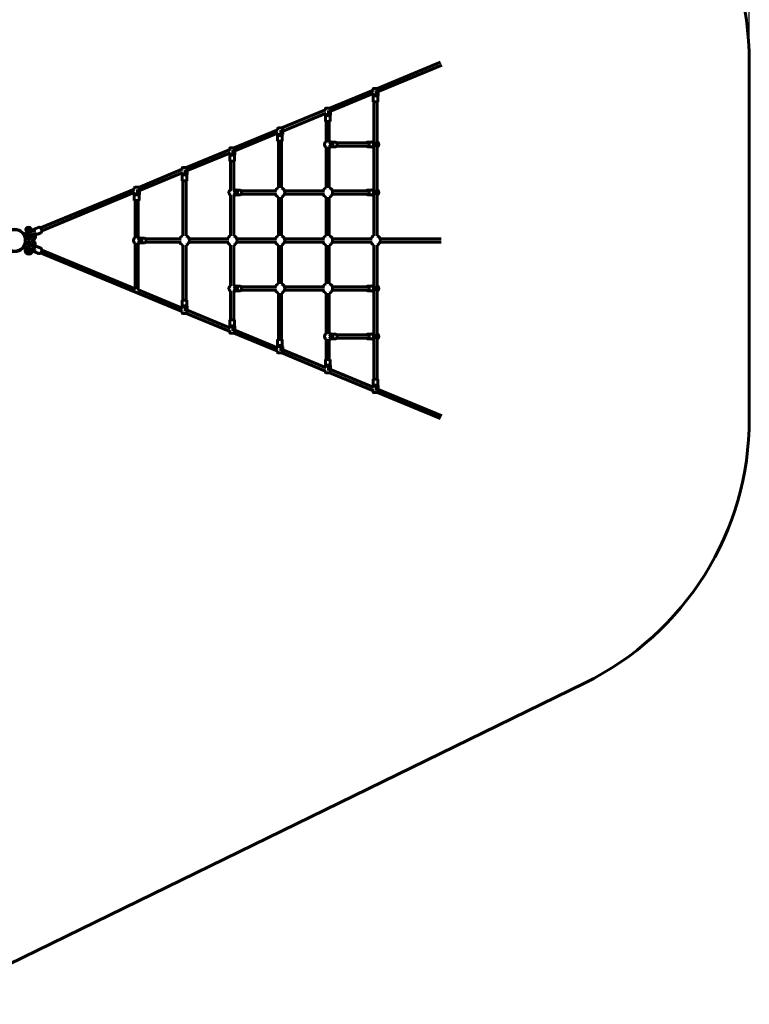
# Model space of a CAD drawing. Units: millimetres. Extents: x 4160 to 16552, y 11031 to 20010.
# Drawn here: x 12828 to 16552, y 11183 to 16207 of the extents above; entities that cross this region are included whole.
import ezdxf

# ---------------------------------------------------------------- set-up
doc = ezdxf.new("R2010")
doc.units = ezdxf.units.MM
doc.header["$LTSCALE"] = 100
doc.layers.add('Widoczne (ISO)', color=7, linetype='Continuous', lineweight=60)
doc.layers.add('Wymiar (ISO)', color=7, linetype='Continuous', lineweight=25)
doc.styles.add('Wymiar', font='tahoma.ttf')
doc.dimstyles.new('Wymiar Comes', dxfattribs={"dimscale": 100, "dimtxt": 2.5, "dimasz": 2.5, "dimexe": 3.175, "dimexo": 0, "dimgap": 0.762, "dimtad": 1, "dimtoh": 1, "dimrnd": 1e-08, "dimtxsty": 'Wymiar', "dimcen": 0.09, "dimdle": 10, "dimclrd": 256, "dimclre": 256, "dimclrt": 256, "dimazin": 2, "dimtfac": 1.4, "dimtmove": 0, "dimatfit": 3, "dimfxl": 0, "dimtolj": 1, "dimlwd": -1, "dimlwe": -1, "dimarcsym": 0})

# ---------------------------------------------------------------- blocks, each defined once
blk = doc.blocks.new('*D4')
at = {"layer": 'Defpoints', "color": 0, "transparency": 16777216}
for p in [(16551.7, 19669), (16551.7, 15993), (5051.4, 15940.1)]:
    blk.add_point(p, dxfattribs=at)
at = {"layer": 'Wymiar (ISO)', "transparency": 16777216}
for p, q in [((5051.4, 15940.1), (5051.4, 19986.5)), ((16551.7, 15993), (16551.7, 19986.5)), ((5301.4, 19669), (16301.7, 19669))]:
    blk.add_line(p, q, dxfattribs=at)
for points in [[(5301.4, 19710.7), (5301.4, 19627.3), (5051.4, 19669)], [(16301.7, 19710.7), (16301.7, 19627.3), (16551.7, 19669)]]:
    blk.add_solid(points, dxfattribs=at)
at = {"layer": 'Wymiar (ISO)', "transparency": 16777216, "insert": (10801.6, 20005.4), "char_height": 250, "attachment_point": 2, "style": 'Wymiar'}
blk.add_mtext('\\A1;11500', dxfattribs=at)

msp = doc.modelspace()

# ---------------------------------------------------------------- linework, layer by layer
at = {"layer": 'Widoczne (ISO)'}
for p, q in [((14976.1, 15990), (14654.1, 15856.7)), ((16551.7, 14169.4), (16551.7, 15993)), ((14982.2, 15975.3), (14657.7, 15840.9)), ((14633.2, 15848), (14410.3, 15755.7)), ((14635.3, 15831.6), (14413.9, 15739.9)), ((14629.9, 15823.8), (14629.9, 15829.4)), ((14631.6, 15854.1), (14630.8, 15847.1)), ((14634.6, 15856.8), (14653.2, 15856.8)), ((14657.9, 15838.8), (14640.9, 15838.8)), ((14656.2, 15854.1), (14657.9, 15838.8)), ((14657.9, 15823.8), (14657.9, 15838.8)), ((14657.9, 15823.8), (14629.9, 15823.8)), ((14631.9, 15818.8), (14629.9, 15823.8)), ((14655.9, 15818.8), (14631.9, 15818.8)), ((14631.9, 15788.8), (14631.9, 15818.8)), ((14655.9, 15788.8), (14631.9, 15788.8)), ((14635.9, 15584.7), (14635.9, 15788.8)), ((14651.9, 15582.3), (14651.9, 15788.8)), ((14655.9, 15818.8), (14657.9, 15823.8)), ((14655.9, 15788.8), (14655.9, 15818.8)), ((14389.4, 15747), (14166.5, 15654.7)), ((14391.5, 15730.6), (14170.1, 15638.9)), ((14386.1, 15722.8), (14386.1, 15728.4)), ((14387.8, 15753.2), (14387, 15746.1)), ((14390.8, 15755.8), (14409.4, 15755.8)), ((14414.1, 15737.8), (14397.1, 15737.8)), ((14412.4, 15753.2), (14414.1, 15737.8)), ((14414.1, 15722.8), (14414.1, 15737.8)), ((14414.1, 15722.8), (14386.1, 15722.8)), ((14388.1, 15717.8), (14386.1, 15722.8)), ((14412.1, 15717.8), (14388.1, 15717.8)), ((14388.1, 15687.8), (14388.1, 15717.8)), ((14412.1, 15687.8), (14388.1, 15687.8)), ((14392.1, 15583), (14392.1, 15687.8)), ((14408.1, 15583.6), (14408.1, 15687.8)), ((14412.1, 15717.8), (14414.1, 15722.8)), ((14412.1, 15687.8), (14412.1, 15717.8)), ((14145.6, 15646), (13922.7, 15553.7)), ((14147.7, 15629.6), (13926.3, 15537.9)), ((14142.3, 15621.8), (14142.3, 15627.4)), ((14144, 15652.2), (14143.2, 15645.1)), ((14147, 15654.8), (14165.6, 15654.8)), ((14170.3, 15636.8), (14153.3, 15636.8)), ((14168.6, 15652.2), (14170.3, 15636.8)), ((14170.3, 15621.8), (14170.3, 15636.8)), ((14170.3, 15621.8), (14142.3, 15621.8)), ((14144.3, 15616.8), (14142.3, 15621.8)), ((14168.3, 15616.8), (14144.3, 15616.8)), ((14144.3, 15586.8), (14144.3, 15616.8)), ((14168.3, 15586.8), (14144.3, 15586.8)), ((14148.3, 15349.4), (14148.3, 15586.8)), ((14164.3, 15349.4), (14164.3, 15586.8)), ((14168.3, 15616.8), (14170.3, 15621.8)), ((14168.3, 15586.8), (14168.3, 15616.8)), ((14391.7, 15582.9), (14393.5, 15583.2)), ((14414.7, 15584.7), (14408.1, 15584.7)), ((14421.4, 15581.8), (14418.3, 15583.7)), ((14440.1, 15582.7), (14419.9, 15582.7)), ((14603.9, 15578.7), (14446.3, 15578.7)), ((14603.9, 15582.7), (14625.7, 15582.7)), ((14624.1, 15582.7), (14625.8, 15583.7)), ((14629.4, 15584.7), (14638.1, 15584.7)), ((14652.3, 15582.9), (14651.9, 15583)), ((13901.7, 15545), (13678.9, 15452.7)), ((13903.9, 15528.6), (13682.5, 15436.9)), ((13898.5, 15520.8), (13898.5, 15526.4)), ((13900.2, 15551.2), (13899.4, 15544.1)), ((13903.2, 15553.8), (13921.8, 15553.8)), ((13926.5, 15535.8), (13909.5, 15535.8)), ((13924.8, 15551.2), (13926.5, 15535.8)), ((13926.5, 15520.8), (13926.5, 15535.8)), ((14391.7, 15558.5), (14393.5, 15558.2)), ((14392.1, 15349.4), (14392.1, 15558.4)), ((14408.1, 15349.4), (14408.1, 15557.8)), ((14414.7, 15556.7), (14408.1, 15556.7)), ((14421.4, 15559.6), (14418.3, 15557.7)), ((14440.1, 15558.7), (14419.9, 15558.7)), ((14603.9, 15562.7), (14446.3, 15562.7)), ((14603.9, 15558.7), (14625.7, 15558.7)), ((14624.1, 15558.7), (14625.8, 15557.7)), ((14629.4, 15556.7), (14638.1, 15556.7)), ((14635.9, 15339.7), (14635.9, 15556.7)), ((14651.9, 15337.3), (14651.9, 15559.1)), ((14652.3, 15558.5), (14651.9, 15558.4)), ((13926.5, 15520.8), (13898.5, 15520.8)), ((13900.5, 15515.8), (13898.5, 15520.8)), ((13924.5, 15515.8), (13900.5, 15515.8)), ((13900.5, 15485.8), (13900.5, 15515.8)), ((13924.5, 15485.8), (13900.5, 15485.8)), ((13904.5, 15485.8), (13904.5, 15338)), ((13920.5, 15485.8), (13920.5, 15338.6)), ((13924.5, 15515.8), (13926.5, 15520.8)), ((13924.5, 15485.8), (13924.5, 15515.8)), ((13657.9, 15444.1), (13435.1, 15351.7)), ((13660.1, 15427.6), (13438.7, 15335.9)), ((13656.4, 15450.2), (13655.6, 15443.1)), ((13659.4, 15452.9), (13678, 15452.9)), ((13682.7, 15434.9), (13665.7, 15434.9)), ((13681, 15450.2), (13682.7, 15434.9)), ((13682.7, 15419.9), (13682.7, 15434.9)), ((13654.7, 15419.9), (13654.7, 15425.4)), ((13682.7, 15419.9), (13654.7, 15419.9)), ((13656.7, 15414.9), (13654.7, 15419.9)), ((13680.7, 15414.9), (13656.7, 15414.9)), ((13656.7, 15384.9), (13656.7, 15414.9)), ((13680.7, 15384.9), (13656.7, 15384.9)), ((13660.7, 15384.9), (13660.7, 15104.4)), ((13676.7, 15384.9), (13676.7, 15104.4)), ((13680.7, 15414.9), (13682.7, 15419.9)), ((13680.7, 15384.9), (13680.7, 15414.9)), ((13414.1, 15343.1), (12934.5, 15144.4)), ((13416.3, 15326.6), (12940.6, 15129.6)), ((13412.6, 15349.2), (13411.8, 15342.1)), ((13415.6, 15351.9), (13434.2, 15351.9)), ((13438.9, 15333.9), (13421.9, 15333.9)), ((13437.2, 15349.2), (13438.9, 15333.9)), ((13438.9, 15318.9), (13438.9, 15333.9)), ((13904.1, 15337.9), (13905.9, 15338.2)), ((13927.1, 15339.7), (13920.5, 15339.7)), ((13933.8, 15336.8), (13930.7, 15338.7)), ((13952.5, 15337.7), (13932.3, 15337.7)), ((14139.1, 15333.7), (13958.7, 15333.7)), ((14382.9, 15333.7), (14180, 15333.7)), ((14603.9, 15333.7), (14423.8, 15333.7)), ((14603.9, 15337.7), (14625.7, 15337.7)), ((14624.1, 15337.7), (14625.8, 15338.7)), ((14629.4, 15339.7), (14638.1, 15339.7)), ((14652.3, 15337.9), (14651.9, 15338)), ((13410.9, 15318.9), (13410.9, 15324.4)), ((13438.9, 15318.9), (13410.9, 15318.9)), ((13412.9, 15313.9), (13410.9, 15318.9)), ((13436.9, 15313.9), (13412.9, 15313.9)), ((13412.9, 15283.9), (13412.9, 15313.9)), ((13436.9, 15283.9), (13412.9, 15283.9)), ((13416.9, 15283.9), (13416.9, 15093)), ((13432.9, 15283.9), (13432.9, 15093.6)), ((13436.9, 15313.9), (13438.9, 15318.9)), ((13436.9, 15283.9), (13436.9, 15313.9)), ((13904.1, 15313.5), (13905.9, 15313.2)), ((13904.5, 15313.4), (13904.5, 15104.4)), ((13920.5, 15312.8), (13920.5, 15104.4)), ((13927.1, 15311.7), (13920.5, 15311.7)), ((13933.8, 15314.6), (13930.7, 15312.7)), ((13952.5, 15313.7), (13932.3, 15313.7)), ((14139.1, 15317.7), (13958.7, 15317.7)), ((14148.3, 15104.4), (14148.3, 15302)), ((14164.3, 15104.4), (14164.3, 15302)), ((14382.9, 15317.7), (14180, 15317.7)), ((14392.1, 15104.4), (14392.1, 15302)), ((14408.1, 15104.4), (14408.1, 15302)), ((14603.9, 15317.7), (14423.8, 15317.7)), ((14603.9, 15313.7), (14625.7, 15313.7)), ((14624.1, 15313.7), (14625.8, 15312.7)), ((14629.4, 15311.7), (14638.1, 15311.7)), ((14635.9, 15104.4), (14635.9, 15311.7)), ((14651.9, 15104.4), (14651.9, 15314.1)), ((14652.3, 15313.5), (14651.9, 15313.4)), ((12861.8, 15127.5), (12858.2, 15136.1)), ((12885.8, 15137.5), (12861.8, 15127.5)), ((12863.6, 15125.8), (12861.8, 15127.5)), ((12896.3, 15135.6), (12862.1, 15121.5)), ((12885.7, 15135), (12863.6, 15125.8)), ((12863.6, 15117.8), (12897.8, 15131.9)), ((12885.8, 15137.5), (12882.2, 15146.1)), ((12885.7, 15135), (12885.8, 15137.5)), ((12902.4, 15131.6), (12892.2, 15127.8)), ((12903, 15131.4), (12892.8, 15127.5)), ((12896.3, 15135.6), (12897.8, 15131.9)), ((12901.6, 15133.5), (12897.8, 15132)), ((12902.4, 15131.6), (12901.6, 15133.5)), ((12902, 15131.5), (12902.4, 15131.6)), ((12902.9, 15131.3), (12906.3, 15132.7)), ((12904.3, 15139.5), (12923.8, 15147.6)), ((12858.8, 15113.7), (12858.9, 15113.4)), ((12865.7, 15097.8), (12865.7, 15097.8)), ((12869.6, 15090.4), (12906.5, 15105.7)), ((12905.9, 15112.5), (12871.7, 15098.4)), ((12873.2, 15094.7), (12907.4, 15108.8)), ((12905, 15070.3), (12882.4, 15079.7)), ((12884, 15079.7), (12906, 15088.8)), ((12908.1, 15116.2), (12898.4, 15112.5)), ((12909.1, 15116), (12898.9, 15112.2)), ((12909.2, 15113.9), (12899.2, 15110.2)), ((12899.7, 15110.3), (12909.9, 15114.2)), ((12905.9, 15112.5), (12909.9, 15114.2)), ((12905.9, 15112.5), (12907.4, 15108.8)), ((12912.5, 15117.9), (12907.7, 15116)), ((12907.7, 15116), (12908.4, 15116.3)), ((12909.9, 15114.2), (12909.1, 15116)), ((12915.8, 15111.8), (12935.3, 15119.9)), ((13416.5, 15092.9), (13418.2, 15093.2)), ((13439.4, 15094.7), (13432.9, 15094.7)), ((13446.2, 15091.8), (13443.1, 15093.7)), ((13464.9, 15092.7), (13444.7, 15092.7)), ((13471, 15088.7), (13651.5, 15088.7)), ((13692.4, 15088.7), (13895.3, 15088.7)), ((13936.2, 15088.7), (14139.1, 15088.7)), ((14180, 15088.7), (14382.9, 15088.7)), ((14423.8, 15088.7), (14626.7, 15088.7)), ((14667.6, 15088.7), (14979.1, 15088.7)), ((12856.6, 15039.5), (12893.5, 15024.2)), ((12862.1, 15039.9), (12896.3, 15025.8)), ((12897.8, 15029.5), (12863.6, 15043.6)), ((12865.2, 15063.5), (12865, 15063)), ((12905.6, 15053.3), (12868.6, 15068.6)), ((12870.4, 15033.8), (12871.4, 15036.1)), ((12871.7, 15063), (12905.9, 15048.9)), ((12872.9, 15039.8), (12873.1, 15040.4)), ((12907.4, 15052.6), (12873.2, 15066.7)), ((12879.6, 15030), (12880.6, 15032.3)), ((12882.1, 15036), (12882.5, 15036.8)), ((12882.5, 15062.9), (12882.5, 15062.9)), ((12900.4, 15028.5), (12891.2, 15033.1)), ((12891.7, 15059.1), (12891.7, 15059.1)), ((12892.3, 15032.7), (12902, 15027.7)), ((12901.2, 15030.9), (12892.4, 15035.3)), ((12902.7, 15029.6), (12893, 15034.6)), ((12897.8, 15029.5), (12896.3, 15025.8)), ((12897.8, 15029.4), (12902, 15027.7)), ((12908.7, 15045.5), (12898.9, 15050.5)), ((12909.4, 15044.7), (12899.7, 15049.6)), ((12901.8, 15030.5), (12902.9, 15030.1)), ((12902, 15027.7), (12902.7, 15029.6)), ((12902.9, 15030.1), (12906.3, 15028.7)), ((12907.4, 15052.6), (12905.9, 15048.9)), ((12909.4, 15047.4), (12906, 15049.1)), ((12907.8, 15045.9), (12908.7, 15045.5)), ((12908.7, 15045.5), (12909.4, 15047.4)), ((12912.5, 15043.5), (12909.1, 15044.8)), ((12915.8, 15049.6), (12935.3, 15041.5)), ((13420.7, 14832.9), (12940.6, 15031.8)), ((13416.5, 15068.5), (13418.2, 15068.2)), ((13416.9, 15068.4), (13416.9, 14834.5)), ((13432.9, 15067.8), (13432.9, 14826.9)), ((13439.4, 15066.7), (13432.9, 15066.7)), ((13446.2, 15069.6), (13443.1, 15067.7)), ((13464.9, 15068.7), (13444.7, 15068.7)), ((13471, 15072.7), (13651.5, 15072.7)), ((13660.7, 15057), (13660.7, 14776.5)), ((13676.7, 15057), (13676.7, 14776.5)), ((13692.4, 15072.7), (13895.3, 15072.7)), ((13904.5, 15057), (13904.5, 14848)), ((13920.5, 15057), (13920.5, 14848.6)), ((13936.2, 15072.7), (14139.1, 15072.7)), ((14148.3, 14859.4), (14148.3, 15057)), ((14164.3, 14859.4), (14164.3, 15057)), ((14180, 15072.7), (14382.9, 15072.7)), ((14392.1, 14859.4), (14392.1, 15057)), ((14408.1, 14859.4), (14408.1, 15057)), ((14423.8, 15072.7), (14626.7, 15072.7)), ((14635.9, 14849.7), (14635.9, 15057)), ((14651.9, 14847.3), (14651.9, 15057)), ((14667.6, 15072.7), (14979.1, 15072.7)), ((12857.1, 15022.5), (12881.1, 15012.6)), ((12904.3, 15021.9), (12923.8, 15013.8)), ((13657.9, 14717.3), (12934.5, 15017)), ((13660.1, 14733.8), (13432.9, 14827.9)), ((13904.1, 14847.9), (13905.9, 14848.2)), ((13904.1, 14823.5), (13905.9, 14823.2)), ((13904.5, 14823.4), (13904.5, 14675.6)), ((13927.1, 14849.7), (13920.5, 14849.7)), ((13920.5, 14822.8), (13920.5, 14675.6)), ((13933.8, 14846.8), (13930.7, 14848.7)), ((13933.8, 14824.6), (13930.7, 14822.7)), ((13952.5, 14847.7), (13932.3, 14847.7)), ((13952.5, 14823.7), (13932.3, 14823.7)), ((13958.7, 14843.7), (14139.1, 14843.7)), ((13958.7, 14827.7), (14139.1, 14827.7)), ((14180, 14843.7), (14382.9, 14843.7)), ((14180, 14827.7), (14382.9, 14827.7)), ((14423.8, 14843.7), (14603.9, 14843.7)), ((14423.8, 14827.7), (14603.9, 14827.7)), ((14603.9, 14847.7), (14625.7, 14847.7)), ((14603.9, 14823.7), (14625.7, 14823.7)), ((14624.1, 14847.7), (14625.8, 14848.7)), ((14624.1, 14823.7), (14625.8, 14822.7)), ((14629.4, 14849.7), (14638.1, 14849.7)), ((14652.3, 14847.9), (14651.9, 14848)), ((14651.9, 14602.3), (14651.9, 14824.1)), ((14652.3, 14823.5), (14651.9, 14823.4)), ((13656.7, 14776.5), (13680.7, 14776.5)), ((13656.7, 14776.5), (13656.7, 14746.5)), ((13680.7, 14776.5), (13680.7, 14746.5)), ((13927.1, 14821.7), (13920.5, 14821.7)), ((14148.3, 14574.6), (14148.3, 14812)), ((14164.3, 14574.6), (14164.3, 14812)), ((14392.1, 14603), (14392.1, 14812)), ((14408.1, 14603.6), (14408.1, 14812)), ((14629.4, 14821.7), (14638.1, 14821.7)), ((14635.9, 14604.7), (14635.9, 14821.7)), ((13656.7, 14746.5), (13654.7, 14741.5)), ((13654.7, 14741.5), (13682.7, 14741.5)), ((13654.7, 14741.5), (13654.7, 14736)), ((13656.7, 14746.5), (13680.7, 14746.5)), ((13665.7, 14726.5), (13682.7, 14726.5)), ((13680.7, 14746.5), (13682.7, 14741.5)), ((13681, 14711.2), (13682.7, 14726.5)), ((13903.9, 14632.8), (13682.5, 14724.5)), ((13682.7, 14741.5), (13682.7, 14726.5)), ((13656.4, 14711.2), (13655.6, 14718.3)), ((13678, 14708.5), (13659.4, 14708.5)), ((13901.7, 14616.4), (13678.9, 14708.7)), ((13900.5, 14675.6), (13924.5, 14675.6)), ((13900.5, 14675.6), (13900.5, 14645.6)), ((13924.5, 14675.6), (13924.5, 14645.6)), ((13900.5, 14645.6), (13898.5, 14640.6)), ((13898.5, 14640.6), (13926.5, 14640.6)), ((13898.5, 14640.6), (13898.5, 14635)), ((13900.5, 14645.6), (13924.5, 14645.6)), ((13909.5, 14625.6), (13926.5, 14625.6)), ((13924.5, 14645.6), (13926.5, 14640.6)), ((13924.8, 14610.2), (13926.5, 14625.6)), ((14147.7, 14531.8), (13926.3, 14623.5)), ((13926.5, 14640.6), (13926.5, 14625.6)), ((13900.2, 14610.2), (13899.4, 14617.3)), ((13921.8, 14607.6), (13903.2, 14607.6)), ((14145.6, 14515.4), (13922.7, 14607.7)), ((14144.3, 14574.6), (14168.3, 14574.6)), ((14144.3, 14574.6), (14144.3, 14544.6)), ((14168.3, 14574.6), (14168.3, 14544.6)), ((14391.7, 14602.9), (14393.5, 14603.2)), ((14391.7, 14578.5), (14393.5, 14578.2)), ((14392.1, 14473.6), (14392.1, 14578.4)), ((14414.7, 14604.7), (14408.1, 14604.7)), ((14408.1, 14473.6), (14408.1, 14577.8)), ((14414.7, 14576.7), (14408.1, 14576.7)), ((14421.4, 14601.8), (14418.3, 14603.7)), ((14421.4, 14579.6), (14418.3, 14577.7)), ((14440.1, 14602.7), (14419.9, 14602.7)), ((14440.1, 14578.7), (14419.9, 14578.7)), ((14446.3, 14598.7), (14603.9, 14598.7)), ((14446.3, 14582.7), (14603.9, 14582.7)), ((14603.9, 14602.7), (14625.7, 14602.7)), ((14603.9, 14578.7), (14625.7, 14578.7)), ((14624.1, 14602.7), (14625.8, 14603.7)), ((14624.1, 14578.7), (14625.8, 14577.7)), ((14629.4, 14604.7), (14638.1, 14604.7)), ((14629.4, 14576.7), (14638.1, 14576.7)), ((14635.9, 14372.6), (14635.9, 14576.7)), ((14652.3, 14602.9), (14651.9, 14603)), ((14651.9, 14372.6), (14651.9, 14579.1)), ((14652.3, 14578.5), (14651.9, 14578.4)), ((14144.3, 14544.6), (14142.3, 14539.6)), ((14142.3, 14539.6), (14170.3, 14539.6)), ((14142.3, 14539.6), (14142.3, 14534)), ((14144.3, 14544.6), (14168.3, 14544.6)), ((14153.3, 14524.6), (14170.3, 14524.6)), ((14168.3, 14544.6), (14170.3, 14539.6)), ((14168.6, 14509.2), (14170.3, 14524.6)), ((14391.5, 14430.8), (14170.1, 14522.5)), ((14170.3, 14539.6), (14170.3, 14524.6)), ((14144, 14509.2), (14143.2, 14516.3)), ((14165.6, 14506.6), (14147, 14506.6)), ((14389.4, 14414.4), (14166.5, 14506.7)), ((14388.1, 14473.6), (14412.1, 14473.6)), ((14388.1, 14473.6), (14388.1, 14443.6)), ((14412.1, 14473.6), (14412.1, 14443.6)), ((14388.1, 14443.6), (14386.1, 14438.6)), ((14386.1, 14438.6), (14414.1, 14438.6)), ((14386.1, 14438.6), (14386.1, 14433)), ((14388.1, 14443.6), (14412.1, 14443.6)), ((14397.1, 14423.6), (14414.1, 14423.6)), ((14412.1, 14443.6), (14414.1, 14438.6)), ((14412.4, 14408.2), (14414.1, 14423.6)), ((14635.3, 14329.8), (14413.9, 14421.5)), ((14414.1, 14438.6), (14414.1, 14423.6)), ((14387.8, 14408.2), (14387, 14415.3)), ((14409.4, 14405.6), (14390.8, 14405.6)), ((14633.2, 14313.4), (14410.3, 14405.7)), ((14631.9, 14372.6), (14655.9, 14372.6)), ((14631.9, 14372.6), (14631.9, 14342.6)), ((14655.9, 14372.6), (14655.9, 14342.6)), ((14631.9, 14342.6), (14629.9, 14337.6)), ((14629.9, 14337.6), (14657.9, 14337.6)), ((14629.9, 14337.6), (14629.9, 14332)), ((14631.9, 14342.6), (14655.9, 14342.6)), ((14640.9, 14322.6), (14657.9, 14322.6)), ((14655.9, 14342.6), (14657.9, 14337.6)), ((14656.2, 14307.3), (14657.9, 14322.6)), ((14982.2, 14186.1), (14657.7, 14320.5)), ((14657.9, 14337.6), (14657.9, 14322.6)), ((14631.6, 14307.3), (14630.8, 14314.3)), ((14653.2, 14304.6), (14634.6, 14304.6)), ((14976.1, 14171.3), (14654.1, 14304.7)), ((12352.7, 11182.6), (15709.8, 12821.4))]:
    msp.add_line(p, q, dxfattribs=at)
for radius in [57, 54.5]:
    msp.add_circle((12801.6, 15080.7), radius, dxfattribs=at)
for centre, radius, start, end in [((15051.7, 15993), 1500, 0, 64.1027), ((14634.6, 15853.8), 3, 90, 173.6598), ((14653.2, 15853.8), 3, 6.3402, 90), ((14390.8, 15752.8), 3, 90, 173.6598), ((14409.4, 15752.8), 3, 6.3402, 90), ((14147, 15651.8), 3, 90, 173.6598), ((14165.6, 15651.8), 3, 6.3402, 90), ((13903.2, 15550.8), 3, 90, 173.6598), ((13921.8, 15550.8), 3, 6.3402, 90), ((13659.4, 15449.9), 3, 90, 173.6598), ((13678, 15449.9), 3, 6.3402, 90), ((13415.6, 15348.9), 3, 90, 173.6598), ((13434.2, 15348.9), 3, 6.3402, 90), ((14156.3, 15325.7), 25, 108.6629, 161.3371), ((14156.3, 15325.7), 25, 288.6629, 71.3371), ((14400.1, 15325.7), 25, 108.6629, 161.3371), ((14400.1, 15325.7), 25, 288.6629, 71.3371), ((14156.3, 15325.7), 25, 198.6629, 251.3371), ((14400.1, 15325.7), 25, 198.6629, 251.3371), ((12859.1, 15136.5), 1, 153.8246, 202.5), ((12877.1, 15127.7), 21, 115.7935, 153.8246), ((12874.9, 15126.8), 21, 71.1754, 109.2065), ((12881.3, 15145.7), 1, 22.5, 71.1754), ((12867.7, 15108.1), 14.5, 140.2373, 264.7627), ((12867.7, 15108.1), 10.5, 152.495, 161.1477), ((12867.7, 15108.1), 10.5, 246.9435, 252.505), ((12888.7, 15059.7), 22, 114.0148, 155.9343), ((12889.7, 15099.4), 22, 204.0657, 243.2268), ((12886.9, 15097.6), 21, 299.1467, 333.8246), ((12886, 15061.5), 21, 26.1754, 57.8184), ((12904.9, 15088.8), 1, 333.8246, 356.0321), ((12886, 15097.9), 22, 335.4566, 20.9343), ((13668.7, 15080.7), 25, 108.6629, 161.3371), ((13668.7, 15080.7), 25, 288.6629, 71.3371), ((13912.5, 15080.7), 25, 108.6629, 161.3371), ((13912.5, 15080.7), 25, 288.6629, 71.3371), ((14156.3, 15080.7), 25, 108.6629, 161.3371), ((14156.3, 15080.7), 25, 288.6629, 71.3371), ((14400.1, 15080.7), 25, 108.6629, 161.3371), ((14400.1, 15080.7), 25, 288.6629, 71.3371), ((14643.9, 15080.7), 25, 108.6629, 161.3371), ((14643.9, 15080.7), 25, 288.6629, 71.3371), ((12867.7, 15053.3), 14.5, 95.2373, 219.7627), ((12877.1, 15031.7), 22, 159.0657, 204.5434), ((12867.7, 15053.3), 10.5, 204.1346, 207.505), ((12867.7, 15053.3), 10.5, 107.495, 118.2389), ((12873.4, 15033.2), 22, 290.4566, 335.9343), ((12903.9, 15070.3), 1, 3.9679, 26.1754), ((12885, 15061.2), 22, 339.0657, 24.5434), ((13668.7, 15080.7), 25, 198.6629, 251.3371), ((13912.5, 15080.7), 25, 198.6629, 251.3371), ((14156.3, 15080.7), 25, 198.6629, 251.3371), ((14400.1, 15080.7), 25, 198.6629, 251.3371), ((14643.9, 15080.7), 25, 198.6629, 251.3371), ((12858.2, 15022.6), 1, 183.9679, 206.1754), ((12876.1, 15031.4), 21, 206.1754, 244.2065), ((12873.9, 15032.3), 21, 250.7935, 288.8246), ((12880.4, 15013.4), 1, 288.8246, 311.0321), ((14156.3, 14835.7), 25, 108.6629, 161.3371), ((14156.3, 14835.7), 25, 198.6629, 251.3371), ((14156.3, 14835.7), 25, 288.6629, 71.3371), ((14400.1, 14835.7), 25, 108.6629, 161.3371), ((14400.1, 14835.7), 25, 198.6629, 251.3371), ((14400.1, 14835.7), 25, 288.6629, 71.3371), ((13659.4, 14711.5), 3, 186.3402, 270), ((13678, 14711.5), 3, 270, 353.6598), ((13903.2, 14610.6), 3, 186.3402, 270), ((13921.8, 14610.6), 3, 270, 353.6598), ((14147, 14509.6), 3, 186.3402, 270), ((14165.6, 14509.6), 3, 270, 353.6598), ((14390.8, 14408.6), 3, 186.3402, 270), ((14409.4, 14408.6), 3, 270, 353.6598), ((14634.6, 14307.6), 3, 186.3402, 270), ((14653.2, 14307.6), 3, 270, 353.6598), ((15051.7, 14169.4), 1500, 296.0202, 0)]:
    msp.add_arc(centre, radius, start, end, dxfattribs=at)
for centre, major_axis, ratio, start_param, end_param in [((14403.8, 15570.7), (0, 14), 0.68606, 3.603964, 5.820814), ((14414.7, 15570.7), (0, -14), 0.68606, 0, 3.141593), ((14418.3, 15570.7), (0, -12), 0.68606, 0.386762, 2.75483), ((14440.1, 15570.7), (0, -12), 0.68606, 0, 3.141593), ((14603.9, 15570.7), (0, 12), 0.68606, 2.300524, 7.124254), ((14625.7, 15570.7), (0, 12), 0.68606, 3.141593, 6.283185), ((14629.4, 15570.7), (0, 14), 0.68606, 2.75483, 6.669948), ((14640.3, 15570.7), (0, -14), 0.68606, 0.462371, 2.679222), ((13916.1, 15325.7), (0, 14), 0.68606, 3.603964, 5.820814), ((13927.1, 15325.7), (0, -14), 0.68606, 0, 3.141593), ((13930.7, 15325.7), (0, -12), 0.68606, 0.386762, 2.75483), ((13952.5, 15325.7), (0, -12), 0.68606, 0, 3.141593), ((14603.9, 15325.7), (0, 12), 0.68606, 2.300524, 7.124254), ((14625.7, 15325.7), (0, 12), 0.68606, 3.141593, 6.283185), ((14629.4, 15325.7), (0, 14), 0.68606, 2.75483, 6.669948), ((14640.3, 15325.7), (0, -14), 0.68606, 0.462371, 2.679222), ((12876.1, 15120.7), (17.1, 7.4), 0.01614, 0.338091, 3.509652), ((12905.4, 15123.7), (-12.1, -4.8), 0.654046, 4.790808, 5.022835), ((12905.7, 15123.8), (-12.1, -4.8), 0.654046, 4.728467, 4.817727), ((12914.5, 15127.6), (6.8, -15), 0.753822, 4.153009, 4.183666), ((12905.9, 15123.9), (2.94, -7.44), 0.855749, 2.591824, 3.127975), ((12909.4, 15125.3), (-3.06, 7.39), 0.65688, 5.719799, 6.283185), ((12882.8, 15105.1), (17.1, 7.4), 0.01614, 0.338091, 3.141593), ((12883.6, 15103.3), (17.1, 7.4), 0.01614, 0.338091, 2.381893), ((12905.4, 15123.7), (-12.1, -4.8), 0.654046, 1.239654, 1.489617), ((12914.5, 15127.6), (6.8, -15), 0.753822, 5.203084, 5.237297), ((12905.7, 15123.8), (14.9, 6), 0.654046, 4.679838, 4.728467), ((13428.5, 15080.7), (0, 14), 0.68606, 3.603964, 5.820814), ((13439.4, 15080.7), (0, -14), 0.68606, 0, 3.141593), ((13443.1, 15080.7), (0, -12), 0.68606, 0.386762, 2.75483), ((13464.9, 15080.7), (0, -12), 0.68606, 0, 3.141593), ((12876.4, 15040.5), (17.4, -6.5), 0.038493, 0.337559, 2.99232), ((12882.4, 15056.4), (17.4, -6.5), 0.038493, 0.337559, 3.456837), ((12875.7, 15038.6), (17.4, -6.5), 0.038493, 0.337559, 2.408205), ((12905.4, 15037.7), (-11.9, 5.3), 0.652891, 1.257334, 1.377455), ((12905.7, 15037.6), (14.7, -6.5), 0.652891, 4.634843, 4.750638), ((12914.6, 15034), (-5.1, -15.6), 0.753012, 5.168203, 5.200989), ((12905.9, 15037.5), (11.2, -5), 0.651473, 4.711291, 4.750634), ((12905.9, 15037.5), (-2.97, -7.43), 0.460215, 0.005868, 0.043576), ((12905.9, 15037.5), (-3.61, -7.14), 0.9429, 0.110701, 0.117458), ((12905.9, 15037.5), (-3.34, -7.27), 0.855264, 0.094407, 0.595763), ((12905.4, 15037.7), (-11.9, 5.3), 0.652891, 4.812979, 4.975484), ((12909.4, 15036.1), (-3.06, -7.39), 0.65688, 0, 0.563386), ((12914.6, 15034), (-5.1, -15.6), 0.753012, 4.119042, 4.143264), ((12905.7, 15037.6), (-11.9, 5.3), 0.652891, 4.750638, 4.840394), ((13916.1, 14835.7), (0, 14), 0.68606, 3.603964, 5.820814), ((13927.1, 14835.7), (0, -14), 0.68606, 0, 3.141593), ((13930.7, 14835.7), (0, -12), 0.68606, 0.386762, 2.75483), ((13952.5, 14835.7), (0, -12), 0.68606, 0, 3.141593), ((14603.9, 14835.7), (0, 12), 0.68606, 2.300524, 7.124254), ((14625.7, 14835.7), (0, 12), 0.68606, 3.141593, 6.283185), ((14629.4, 14835.7), (0, 14), 0.68606, 2.75483, 6.669948), ((14640.3, 14835.7), (0, -14), 0.68606, 0.462371, 2.679222), ((14403.8, 14590.7), (0, 14), 0.68606, 3.603964, 5.820814), ((14414.7, 14590.7), (0, -14), 0.68606, 0, 3.141593), ((14418.3, 14590.7), (0, -12), 0.68606, 0.386762, 2.75483), ((14440.1, 14590.7), (0, -12), 0.68606, 0, 3.141593), ((14603.9, 14590.7), (0, 12), 0.68606, 2.300524, 7.124254), ((14625.7, 14590.7), (0, 12), 0.68606, 3.141593, 6.283185), ((14629.4, 14590.7), (0, 14), 0.68606, 2.75483, 6.669948), ((14640.3, 14590.7), (0, -14), 0.68606, 0.462371, 2.679222)]:
    msp.add_ellipse(centre, major_axis=major_axis, ratio=ratio, start_param=start_param, end_param=end_param, dxfattribs=at)
for points, knots in [([(14391.7, 15582.9), (14390.8, 15582.8), (14389.9, 15582.5), (14388.2, 15581.5), (14387.4, 15580.8), (14385.9, 15579.2), (14385.3, 15578.2), (14384.3, 15575.9), (14383.9, 15574.7), (14383.5, 15572.1), (14383.4, 15570.7), (14383.6, 15568.1), (14383.9, 15566.8), (14384.7, 15564.3), (14385.3, 15563.1), (14386.8, 15561.1), (14387.6, 15560.3), (14389.5, 15559.1), (14390.5, 15558.7), (14391.6, 15558.5), (14391.7, 15558.5), (14391.7, 15558.5)], [3.545967, 3.545967, 3.545967, 3.545967, 3.808169, 3.808169, 4.097466, 4.097466, 4.425503, 4.425503, 4.774636, 4.774636, 5.1269, 5.1269, 5.479094, 5.479094, 5.830416, 5.830416, 6.167552, 6.167552, 6.463624, 6.463624, 6.477623, 6.477623, 6.477623, 6.477623]), ([(14652.3, 15582.9), (14653.3, 15582.8), (14654.2, 15582.5), (14655.9, 15581.5), (14656.7, 15580.8), (14658.1, 15579.2), (14658.8, 15578.2), (14659.8, 15575.9), (14660.2, 15574.7), (14660.6, 15572.1), (14660.7, 15570.7), (14660.4, 15568.1), (14660.2, 15566.8), (14659.3, 15564.3), (14658.7, 15563.1), (14657.3, 15561.1), (14656.4, 15560.3), (14654.5, 15559.1), (14653.5, 15558.7), (14652.4, 15558.5), (14652.4, 15558.5), (14652.3, 15558.5)], [3.635406, 3.635406, 3.635406, 3.635406, 3.897609, 3.897609, 4.186906, 4.186906, 4.514942, 4.514942, 4.864075, 4.864075, 5.21634, 5.21634, 5.568534, 5.568534, 5.919856, 5.919856, 6.256991, 6.256991, 6.553064, 6.553064, 6.567062, 6.567062, 6.567062, 6.567062]), ([(13904.1, 15337.9), (13903.2, 15337.8), (13902.3, 15337.5), (13900.6, 15336.5), (13899.8, 15335.8), (13898.3, 15334.2), (13897.7, 15333.2), (13896.6, 15330.9), (13896.3, 15329.7), (13895.8, 15327.1), (13895.8, 15325.7), (13896, 15323.1), (13896.3, 15321.8), (13897.1, 15319.3), (13897.7, 15318.1), (13899.2, 15316.1), (13900, 15315.3), (13901.9, 15314.1), (13902.9, 15313.7), (13904, 15313.5), (13904.1, 15313.5), (13904.1, 15313.5)], [3.545967, 3.545967, 3.545967, 3.545967, 3.808169, 3.808169, 4.097466, 4.097466, 4.425503, 4.425503, 4.774636, 4.774636, 5.1269, 5.1269, 5.479094, 5.479094, 5.830416, 5.830416, 6.167552, 6.167552, 6.463624, 6.463624, 6.477623, 6.477623, 6.477623, 6.477623]), ([(14652.3, 15337.9), (14653.3, 15337.8), (14654.2, 15337.5), (14655.9, 15336.5), (14656.7, 15335.8), (14658.1, 15334.2), (14658.8, 15333.2), (14659.8, 15330.9), (14660.2, 15329.7), (14660.6, 15327.1), (14660.7, 15325.7), (14660.4, 15323.1), (14660.2, 15321.8), (14659.3, 15319.3), (14658.7, 15318.1), (14657.3, 15316.1), (14656.4, 15315.3), (14654.5, 15314.1), (14653.5, 15313.7), (14652.4, 15313.5), (14652.4, 15313.5), (14652.3, 15313.5)], [3.635406, 3.635406, 3.635406, 3.635406, 3.897609, 3.897609, 4.186906, 4.186906, 4.514942, 4.514942, 4.864075, 4.864075, 5.21634, 5.21634, 5.568534, 5.568534, 5.919856, 5.919856, 6.256991, 6.256991, 6.553064, 6.553064, 6.567062, 6.567062, 6.567062, 6.567062]), ([(12892.8, 15127.5), (12892.2, 15127.3), (12891.6, 15127), (12889.6, 15126.2), (12888.2, 15125.7), (12885.1, 15124.4), (12883.4, 15123.7), (12879.8, 15122.1), (12877.9, 15121.3), (12874.2, 15119.7), (12872.4, 15118.9), (12868.8, 15117.4), (12867.2, 15116.6), (12864.2, 15115.3), (12862.9, 15114.7), (12860.6, 15113.7), (12859.8, 15113.3), (12858.9, 15112.9), (12858.7, 15112.8), (12858.3, 15112.5), (12858.2, 15112.5), (12858.1, 15112.4)], [1.054778, 1.054778, 1.054778, 1.054778, 1.29819, 1.29819, 1.641996, 1.641996, 1.967929, 1.967929, 2.290763, 2.290763, 2.612967, 2.612967, 2.935826, 2.935826, 3.261807, 3.261807, 3.603756, 3.603756, 3.711357, 3.711357, 3.749354, 3.749354, 3.749354, 3.749354]), ([(12899.3, 15132.6), (12899.5, 15133.5), (12899.7, 15134.2), (12900.5, 15136.2), (12901.2, 15137.2), (12902.7, 15138.6), (12903.5, 15139.1), (12904.3, 15139.5)], [7.1018012, 7.1018012, 7.1018012, 7.1018012, 7.3018147, 7.3018147, 7.6240841, 7.6240841, 7.8753896, 7.8753896, 7.8753896, 7.8753896]), ([(12923.8, 15147.6), (12924.8, 15148), (12925.9, 15148.2), (12928.1, 15148.1), (12929.3, 15147.8), (12931.6, 15146.8), (12932.7, 15146), (12934.9, 15144.1), (12935.9, 15142.9), (12937.7, 15140.4), (12938.5, 15138.9), (12939.7, 15136), (12940.1, 15134.4), (12940.6, 15131.3), (12940.7, 15129.8), (12940.4, 15126.9), (12940.1, 15125.6), (12939.1, 15123.2), (12938.4, 15122.2), (12936.9, 15120.7), (12936.2, 15120.2), (12935.3, 15119.9)], [1.592204, 1.592204, 1.592204, 1.592204, 1.887226, 1.887226, 2.193971, 2.193971, 2.517283, 2.517283, 2.845998, 2.845998, 3.174642, 3.174642, 3.502924, 3.502924, 3.83161, 3.83161, 4.160222, 4.160222, 4.482491, 4.482491, 4.733797, 4.733797, 4.733797, 4.733797]), ([(12859.7, 15120.2), (12859.6, 15120.1), (12859.4, 15120), (12858.9, 15119.6), (12858.4, 15119.3), (12857.4, 15118.4), (12856.9, 15117.9), (12856.5, 15117.3)], [0.3034917, 0.3034917, 0.3034917, 0.3034917, 0.375271, 0.375271, 0.5764243, 0.5764243, 0.7775777, 0.7775777, 0.7775777, 0.7775777]), ([(12858.3, 15112.9), (12858.4, 15113), (12858.5, 15113.1), (12858.8, 15113.8), (12859.2, 15114.3), (12859.8, 15115.1), (12860.2, 15115.4), (12860.8, 15116), (12861, 15116.2), (12861.3, 15116.4)], [1.0902332, 1.0902332, 1.0902332, 1.0902332, 1.1254397, 1.1254397, 1.2959596, 1.2959596, 1.4471888, 1.4471888, 1.5836562, 1.5836562, 1.5836562, 1.5836562]), ([(12859.7, 15120.2), (12859.7, 15120.2), (12859.7, 15120.2), (12860.4, 15120.7), (12861.2, 15121.1), (12862.1, 15121.5)], [5.4284994, 5.4284994, 5.4284994, 5.4284994, 5.4360454, 5.4360454, 5.8316653, 5.8316653, 5.8316653, 5.8316653]), ([(12861.3, 15114), (12861, 15114), (12860.8, 15113.9), (12860.5, 15113.9), (12860.4, 15113.8), (12860.2, 15113.8), (12860.1, 15113.8), (12860, 15113.7), (12860, 15113.7), (12859.9, 15113.7), (12859.9, 15113.7), (12859.9, 15113.7)], [3.9145581, 3.9145581, 3.9145581, 3.9145581, 3.936836, 3.936836, 3.9603256, 3.9603256, 3.9906691, 3.9906691, 4.0388322, 4.0388322, 4.0535079, 4.0535079, 4.0535079, 4.0535079]), ([(12863.6, 15117.8), (12863.5, 15117.7), (12863.4, 15117.7), (12862.5, 15117.2), (12861.8, 15116.8), (12861.3, 15116.4)], [1.6968898, 1.6968898, 1.6968898, 1.6968898, 1.7531091, 1.7531091, 2.103344, 2.103344, 2.103344, 2.103344]), ([(12869, 15097.7), (12868.7, 15097.6), (12868.4, 15097.6), (12867.6, 15097.6), (12867.1, 15097.6), (12866.1, 15097.7), (12865.5, 15097.8), (12864.7, 15098), (12864.6, 15098), (12864.5, 15098)], [2.1900533, 2.1900533, 2.1900533, 2.1900533, 2.3265207, 2.3265207, 2.4777498, 2.4777498, 2.6482698, 2.6482698, 2.6834763, 2.6834763, 2.6834763, 2.6834763]), ([(12864.9, 15097.9), (12864.9, 15097.9), (12864.9, 15097.9), (12865.3, 15098.1), (12865.6, 15098.2), (12866.4, 15098.5), (12867, 15098.7), (12867.7, 15099)], [4.017257, 4.017257, 4.017257, 4.017257, 4.0174596, 4.0174596, 4.179425, 4.179425, 4.4009327, 4.4009327, 4.4009327, 4.4009327]), ([(12898.4, 15112.5), (12898.1, 15112.4), (12897.5, 15112.2), (12895.9, 15111.5), (12894.8, 15111.1), (12892.1, 15110), (12890.6, 15109.3), (12887.3, 15107.9), (12885.5, 15107.2), (12881.9, 15105.6), (12880, 15104.8), (12876.5, 15103.3), (12874.9, 15102.6), (12871.8, 15101.2), (12870.5, 15100.6), (12868.3, 15099.6), (12867.4, 15099.2), (12866.6, 15098.8), (12866.5, 15098.7), (12866.3, 15098.7), (12866.3, 15098.6), (12866.3, 15098.6)], [1.054778, 1.054778, 1.054778, 1.054778, 1.289227, 1.289227, 1.586861, 1.586861, 1.899948, 1.899948, 2.216778, 2.216778, 2.534546, 2.534546, 2.851985, 2.851985, 3.167308, 3.167308, 3.47412, 3.47412, 3.602304, 3.602304, 3.667588, 3.667588, 3.667588, 3.667588]), ([(12866.3, 15093.6), (12867, 15093.6), (12867.7, 15093.5), (12869, 15093.6), (12869.7, 15093.7), (12870.3, 15093.8), (12870.4, 15093.8), (12870.6, 15093.9)], [2.5282905, 2.5282905, 2.5282905, 2.5282905, 2.7294438, 2.7294438, 2.9305972, 2.9305972, 3.0023764, 3.0023764, 3.0023764, 3.0023764]), ([(12866.8, 15098.3), (12866.8, 15098.4), (12866.8, 15098.4), (12867, 15098.5), (12867.1, 15098.5), (12867.4, 15098.8), (12867.6, 15098.9), (12868, 15099.3), (12868.2, 15099.4), (12868.4, 15099.7)], [3.73639882, 3.73639882, 3.73639882, 3.73639882, 3.75008529, 3.75008529, 3.7833634, 3.7833634, 3.80639868, 3.80639868, 3.81986461, 3.81986461, 3.81986461, 3.81986461]), ([(12869, 15097.7), (12869.7, 15097.7), (12870.5, 15097.9), (12871.4, 15098.3), (12871.5, 15098.3), (12871.7, 15098.4)], [11.8066193, 11.8066193, 11.8066193, 11.8066193, 12.1568541, 12.1568541, 12.2130734, 12.2130734, 12.2130734, 12.2130734]), ([(12873.2, 15094.7), (12872.3, 15094.3), (12871.4, 15094), (12870.6, 15093.9), (12870.6, 15093.9), (12870.6, 15093.9)], [10.4457593, 10.4457593, 10.4457593, 10.4457593, 10.8413792, 10.8413792, 10.8489253, 10.8489253, 10.8489253, 10.8489253]), ([(12899.2, 15110.2), (12898.9, 15110), (12898.4, 15109.8), (12897, 15109.3), (12896, 15108.8), (12893.4, 15107.8), (12892, 15107.2), (12888.7, 15105.8), (12887, 15105.1), (12883.4, 15103.6), (12881.6, 15102.8), (12878.1, 15101.3), (12876.4, 15100.5), (12873.5, 15099.2), (12872.2, 15098.6), (12871.1, 15098.1)], [1.054879, 1.054879, 1.054879, 1.054879, 1.270408, 1.270408, 1.558642, 1.558642, 1.868685, 1.868685, 2.184249, 2.184249, 2.501262, 2.501262, 2.818006, 2.818006, 3.11047, 3.11047, 3.11047, 3.11047]), ([(12915.8, 15111.8), (12914.8, 15111.4), (12913.8, 15111.2), (12911.6, 15111.3), (12910.4, 15111.6), (12908.6, 15112.3), (12908, 15112.7), (12907.4, 15113.1)], [4.7337969, 4.7337969, 4.7337969, 4.7337969, 5.0288189, 5.0288189, 5.3355638, 5.3355638, 5.5117843, 5.5117843, 5.5117843, 5.5117843]), ([(13416.5, 15092.9), (13415.6, 15092.8), (13414.7, 15092.5), (13413, 15091.5), (13412.2, 15090.8), (13410.7, 15089.2), (13410.1, 15088.2), (13409, 15085.9), (13408.7, 15084.7), (13408.2, 15082.1), (13408.2, 15080.7), (13408.4, 15078.1), (13408.6, 15076.8), (13409.5, 15074.3), (13410.1, 15073.1), (13411.5, 15071.1), (13412.4, 15070.3), (13414.3, 15069.1), (13415.3, 15068.7), (13416.4, 15068.5), (13416.4, 15068.5), (13416.5, 15068.5)], [3.545967, 3.545967, 3.545967, 3.545967, 3.808169, 3.808169, 4.097466, 4.097466, 4.425503, 4.425503, 4.774636, 4.774636, 5.1269, 5.1269, 5.479094, 5.479094, 5.830416, 5.830416, 6.167552, 6.167552, 6.463624, 6.463624, 6.477623, 6.477623, 6.477623, 6.477623]), ([(12856.5, 15044.1), (12856.9, 15043.5), (12857.4, 15043), (12858.4, 15042.1), (12858.9, 15041.8), (12859.4, 15041.4), (12859.6, 15041.3), (12859.7, 15041.2)], [2.5282905, 2.5282905, 2.5282905, 2.5282905, 2.7294438, 2.7294438, 2.9305972, 2.9305972, 3.0023764, 3.0023764, 3.0023764, 3.0023764]), ([(12861.3, 15045), (12861, 15045.2), (12860.8, 15045.4), (12860.2, 15046), (12859.8, 15046.3), (12859.2, 15047.1), (12858.8, 15047.6), (12858.5, 15048.3), (12858.4, 15048.4), (12858.3, 15048.5)], [2.1900533, 2.1900533, 2.1900533, 2.1900533, 2.3265207, 2.3265207, 2.4777498, 2.4777498, 2.6482698, 2.6482698, 2.6834763, 2.6834763, 2.6834763, 2.6834763]), ([(12862.1, 15039.9), (12861.2, 15040.3), (12860.4, 15040.7), (12859.7, 15041.2), (12859.7, 15041.2), (12859.7, 15041.2)], [10.4457593, 10.4457593, 10.4457593, 10.4457593, 10.8413792, 10.8413792, 10.8489253, 10.8489253, 10.8489253, 10.8489253]), ([(12892.4, 15035.3), (12892.3, 15035.4), (12892, 15035.6), (12890.9, 15036), (12890.1, 15036.4), (12888, 15037.3), (12886.7, 15037.8), (12883.7, 15039), (12882, 15039.7), (12878.5, 15041), (12876.7, 15041.7), (12873.1, 15043), (12871.3, 15043.7), (12868.1, 15044.9), (12866.6, 15045.4), (12864, 15046.2), (12862.9, 15046.6), (12861.8, 15046.9), (12861.5, 15047), (12861.1, 15047.1), (12860.9, 15047.2), (12860.8, 15047.2), (12860.8, 15047.2), (12860.8, 15047.2)], [1.054778, 1.054778, 1.054778, 1.054778, 1.225459, 1.225459, 1.47958, 1.47958, 1.776446, 1.776446, 2.086723, 2.086723, 2.400922, 2.400922, 2.715503, 2.715503, 3.027387, 3.027387, 3.329098, 3.329098, 3.459303, 3.459303, 3.56382, 3.56382, 3.604678, 3.604678, 3.604678, 3.604678]), ([(12861.2, 15046.6), (12861.3, 15046.6), (12861.5, 15046.6), (12862, 15046.5), (12862.3, 15046.5), (12862.8, 15046.6), (12862.9, 15046.6), (12862.9, 15046.6)], [3.69817005, 3.69817005, 3.69817005, 3.69817005, 3.74431908, 3.74431908, 3.77904327, 3.77904327, 3.78090981, 3.78090981, 3.78090981, 3.78090981]), ([(12861.3, 15045), (12861.8, 15044.6), (12862.5, 15044.2), (12863.4, 15043.7), (12863.5, 15043.7), (12863.6, 15043.6)], [11.8066193, 11.8066193, 11.8066193, 11.8066193, 12.1568541, 12.1568541, 12.2130734, 12.2130734, 12.2130734, 12.2130734]), ([(12891.2, 15033.1), (12891.1, 15033.2), (12890.9, 15033.3), (12890.1, 15033.7), (12889.4, 15034), (12887.7, 15034.7), (12886.5, 15035.2), (12883.7, 15036.3), (12882.1, 15037), (12878.8, 15038.3), (12877, 15038.9), (12873.4, 15040.3), (12871.7, 15040.9), (12868.3, 15042.1), (12866.8, 15042.6), (12864.5, 15043.4), (12863.7, 15043.7), (12863.1, 15043.9)], [1.054879, 1.054879, 1.054879, 1.054879, 1.202746, 1.202746, 1.43171, 1.43171, 1.715986, 1.715986, 2.021172, 2.021172, 2.332932, 2.332932, 2.645967, 2.645967, 2.956543, 2.956543, 3.154169, 3.154169, 3.154169, 3.154169]), ([(12899.7, 15049.6), (12898.5, 15050.2), (12897.1, 15050.8), (12893.9, 15052.2), (12892.2, 15052.9), (12888.6, 15054.3), (12886.7, 15055), (12882.9, 15056.5), (12880.9, 15057.2), (12877.1, 15058.6), (12875.3, 15059.3), (12871.8, 15060.5), (12870.2, 15061), (12867.4, 15061.9), (12866.2, 15062.3), (12864.7, 15062.7), (12864.2, 15062.8), (12863.5, 15063)], [1.054778, 1.054778, 1.054778, 1.054778, 1.485116, 1.485116, 1.829792, 1.829792, 2.158536, 2.158536, 2.484012, 2.484012, 2.80979, 2.80979, 3.139916, 3.139916, 3.490155, 3.490155, 3.6739, 3.6739, 3.6739, 3.6739]), ([(12864.5, 15063.4), (12864.6, 15063.4), (12864.7, 15063.4), (12865.5, 15063.6), (12866.1, 15063.7), (12867.1, 15063.8), (12867.6, 15063.8), (12868.4, 15063.8), (12868.7, 15063.8), (12869, 15063.7)], [1.0902332, 1.0902332, 1.0902332, 1.0902332, 1.1254397, 1.1254397, 1.2959596, 1.2959596, 1.4471888, 1.4471888, 1.5836562, 1.5836562, 1.5836562, 1.5836562]), ([(12870.6, 15067.5), (12870.4, 15067.6), (12870.3, 15067.6), (12869.7, 15067.7), (12869, 15067.8), (12867.7, 15067.9), (12867, 15067.8), (12866.3, 15067.8)], [0.3034917, 0.3034917, 0.3034917, 0.3034917, 0.375271, 0.375271, 0.5764243, 0.5764243, 0.7775777, 0.7775777, 0.7775777, 0.7775777]), ([(12871.7, 15063), (12871.5, 15063.1), (12871.4, 15063.1), (12870.5, 15063.5), (12869.7, 15063.7), (12869, 15063.7)], [1.6968898, 1.6968898, 1.6968898, 1.6968898, 1.7531091, 1.7531091, 2.103344, 2.103344, 2.103344, 2.103344]), ([(12870.6, 15067.5), (12870.6, 15067.5), (12870.6, 15067.5), (12871.4, 15067.4), (12872.3, 15067.1), (12873.2, 15066.7)], [5.4284994, 5.4284994, 5.4284994, 5.4284994, 5.4360454, 5.4360454, 5.8316653, 5.8316653, 5.8316653, 5.8316653]), ([(12904.3, 15021.9), (12903.4, 15022.3), (12902.5, 15022.9), (12901, 15024.6), (12900.4, 15025.6), (12899.7, 15027.4), (12899.5, 15028.1), (12899.3, 15028.8)], [4.7634637, 4.7634637, 4.7634637, 4.7634637, 5.0584857, 5.0584857, 5.3652306, 5.3652306, 5.5381857, 5.5381857, 5.5381857, 5.5381857]), ([(12907.5, 15048.4), (12908.2, 15048.8), (12908.9, 15049.2), (12910.8, 15049.9), (12912, 15050.2), (12914.1, 15050.2), (12915, 15050), (12915.8, 15049.6)], [7.1385748, 7.1385748, 7.1385748, 7.1385748, 7.3314815, 7.3314815, 7.653751, 7.653751, 7.9050564, 7.9050564, 7.9050564, 7.9050564]), ([(12935.3, 15041.5), (12936.3, 15041.1), (12937.2, 15040.5), (12938.7, 15038.9), (12939.3, 15037.9), (12940.2, 15035.5), (12940.5, 15034.2), (12940.7, 15031.3), (12940.6, 15029.7), (12940, 15026.7), (12939.6, 15025.1), (12938.3, 15022.2), (12937.5, 15020.7), (12935.7, 15018.2), (12934.7, 15017.1), (12932.5, 15015.2), (12931.3, 15014.5), (12928.9, 15013.5), (12927.7, 15013.3), (12925.6, 15013.3), (12924.7, 15013.5), (12923.8, 15013.8)], [1.621871, 1.621871, 1.621871, 1.621871, 1.916893, 1.916893, 2.223638, 2.223638, 2.54695, 2.54695, 2.875665, 2.875665, 3.204309, 3.204309, 3.532591, 3.532591, 3.861277, 3.861277, 4.189889, 4.189889, 4.512158, 4.512158, 4.763464, 4.763464, 4.763464, 4.763464]), ([(13904.1, 14847.9), (13903.2, 14847.8), (13902.3, 14847.5), (13900.6, 14846.5), (13899.8, 14845.8), (13898.3, 14844.2), (13897.7, 14843.2), (13896.6, 14840.9), (13896.3, 14839.7), (13895.8, 14837.1), (13895.8, 14835.7), (13896, 14833.1), (13896.3, 14831.8), (13897.1, 14829.3), (13897.7, 14828.1), (13899.2, 14826.1), (13900, 14825.3), (13901.9, 14824.1), (13902.9, 14823.7), (13904, 14823.5), (13904.1, 14823.5), (13904.1, 14823.5)], [3.545967, 3.545967, 3.545967, 3.545967, 3.808169, 3.808169, 4.097466, 4.097466, 4.425503, 4.425503, 4.774636, 4.774636, 5.1269, 5.1269, 5.479094, 5.479094, 5.830416, 5.830416, 6.167552, 6.167552, 6.463624, 6.463624, 6.477623, 6.477623, 6.477623, 6.477623]), ([(14652.3, 14847.9), (14653.3, 14847.8), (14654.2, 14847.5), (14655.9, 14846.5), (14656.7, 14845.8), (14658.1, 14844.2), (14658.8, 14843.2), (14659.8, 14840.9), (14660.2, 14839.7), (14660.6, 14837.1), (14660.7, 14835.7), (14660.4, 14833.1), (14660.2, 14831.8), (14659.3, 14829.3), (14658.7, 14828.1), (14657.3, 14826.1), (14656.4, 14825.3), (14654.5, 14824.1), (14653.5, 14823.7), (14652.4, 14823.5), (14652.4, 14823.5), (14652.3, 14823.5)], [3.635406, 3.635406, 3.635406, 3.635406, 3.897609, 3.897609, 4.186906, 4.186906, 4.514942, 4.514942, 4.864075, 4.864075, 5.21634, 5.21634, 5.568534, 5.568534, 5.919856, 5.919856, 6.256991, 6.256991, 6.553064, 6.553064, 6.567062, 6.567062, 6.567062, 6.567062]), ([(14391.7, 14602.9), (14390.8, 14602.8), (14389.9, 14602.5), (14388.2, 14601.5), (14387.4, 14600.8), (14385.9, 14599.2), (14385.3, 14598.2), (14384.3, 14595.9), (14383.9, 14594.7), (14383.5, 14592.1), (14383.4, 14590.7), (14383.6, 14588.1), (14383.9, 14586.8), (14384.7, 14584.3), (14385.3, 14583.1), (14386.8, 14581.1), (14387.6, 14580.3), (14389.5, 14579.1), (14390.5, 14578.7), (14391.6, 14578.5), (14391.7, 14578.5), (14391.7, 14578.5)], [3.545967, 3.545967, 3.545967, 3.545967, 3.808169, 3.808169, 4.097466, 4.097466, 4.425503, 4.425503, 4.774636, 4.774636, 5.1269, 5.1269, 5.479094, 5.479094, 5.830416, 5.830416, 6.167552, 6.167552, 6.463624, 6.463624, 6.477623, 6.477623, 6.477623, 6.477623]), ([(14652.3, 14602.9), (14653.3, 14602.8), (14654.2, 14602.5), (14655.9, 14601.5), (14656.7, 14600.8), (14658.1, 14599.2), (14658.8, 14598.2), (14659.8, 14595.9), (14660.2, 14594.7), (14660.6, 14592.1), (14660.7, 14590.7), (14660.4, 14588.1), (14660.2, 14586.8), (14659.3, 14584.3), (14658.7, 14583.1), (14657.3, 14581.1), (14656.4, 14580.3), (14654.5, 14579.1), (14653.5, 14578.7), (14652.4, 14578.5), (14652.4, 14578.5), (14652.3, 14578.5)], [3.635406, 3.635406, 3.635406, 3.635406, 3.897609, 3.897609, 4.186906, 4.186906, 4.514942, 4.514942, 4.864075, 4.864075, 5.21634, 5.21634, 5.568534, 5.568534, 5.919856, 5.919856, 6.256991, 6.256991, 6.553064, 6.553064, 6.567062, 6.567062, 6.567062, 6.567062])]:
    msp.add_open_spline(points, degree=3, knots=knots, dxfattribs=at)
msp.add_open_spline([(12859, 15047.4), (12859.3, 15047.3), (12859.6, 15047.1), (12859.9, 15046.9)], degree=3, dxfattribs=at)

# ---------------------------------------------------------------- dimensions: what is measured, and where the dimension line sits
at = {"layer": 'Wymiar (ISO)'}
dim = msp.add_linear_dim(base=(16551.7, 19669), p1=(5051.4, 15940.1), p2=(16551.7, 15993), angle=180, dimstyle='Wymiar Comes', override={"dimtoh": 0, "dimdec": 0, "dimtp": 0, "dimtm": 0, "dimtdec": 2, "dimtofl": 0, "dimatfit": 1}, dxfattribs=at)
dim.commit()
dim.dimension.update_dxf_attribs({"geometry": '*D4', "text_midpoint": (10801.6, 19669), "dimtype": 160})

doc.saveas('drawing.dxf')
